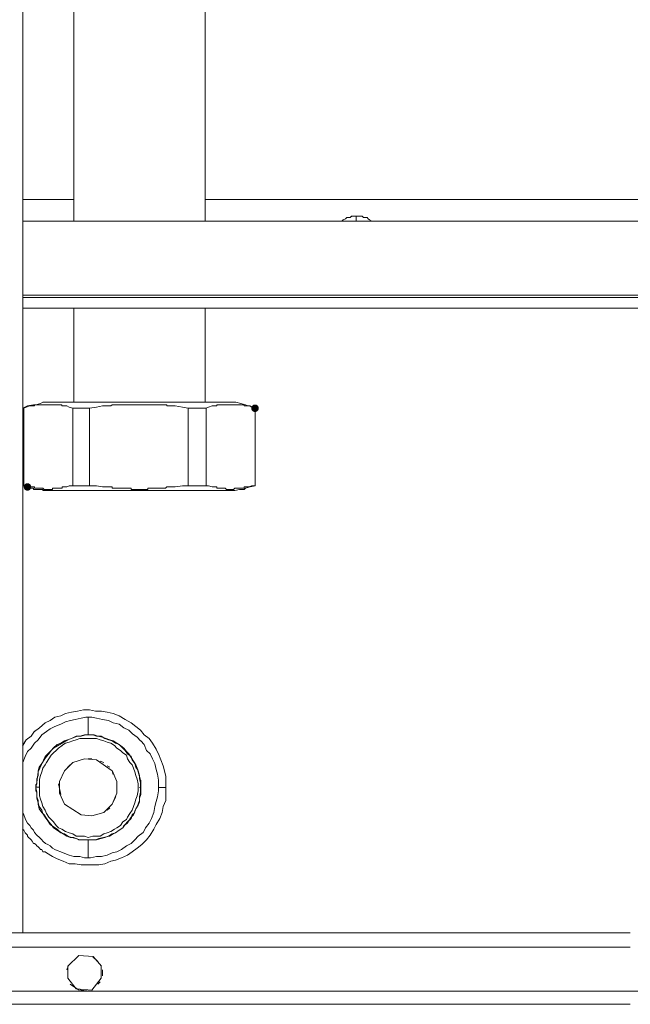
# Model space of a CAD drawing. Units: millimetres. Extents: x 17 to 223, y 19 to 262.
# Drawn here: x 39 to 52, y 150 to 170 of the extents above; entities that cross this region are included whole.
import ezdxf

# ---------------------------------------------------------------- set-up
doc = ezdxf.new("R2010")
doc.units = ezdxf.units.MM

msp = doc.modelspace()

# ---------------------------------------------------------------- hatches: boundary and pattern name
h = msp.add_hatch(color=0)
edge = h.paths.add_edge_path(flags=0)
edge.add_spline(control_points=[(44.09158, 162.039174), (44.050349, 162.039174), (44.016615, 162.072908), (44.016615, 162.114139), (44.016615, 162.15537), (44.050349, 162.189104), (44.09158, 162.189104), (44.09158, 162.189104), (44.09158, 162.189104), (44.09158, 162.189104), (44.132811, 162.189104), (44.166545, 162.15537), (44.166545, 162.114139), (44.166545, 162.072908), (44.132811, 162.039174), (44.09158, 162.039174), (44.09158, 162.039174), (44.09158, 162.039174), (44.09158, 162.039174)], knot_values=[0, 0, 0, 0, 1, 1, 1, 2, 2, 2, 3, 3, 3, 4, 4, 4, 5, 5, 5, 6, 6, 6, 6], degree=3, periodic=0)
h = msp.add_hatch(color=0)
edge = h.paths.add_edge_path(flags=0)
edge.add_spline(control_points=[(39.587666, 160.482718), (39.546435, 160.482718), (39.5127, 160.516452), (39.5127, 160.557683), (39.5127, 160.598914), (39.546435, 160.632648), (39.587666, 160.632648), (39.587666, 160.632648), (39.587666, 160.632648), (39.587666, 160.632648), (39.628897, 160.632648), (39.662631, 160.598914), (39.662631, 160.557683), (39.662631, 160.516452), (39.628897, 160.482718), (39.587666, 160.482718), (39.587666, 160.482718), (39.587666, 160.482718), (39.587666, 160.482718)], knot_values=[0, 0, 0, 0, 1, 1, 1, 2, 2, 2, 3, 3, 3, 4, 4, 4, 5, 5, 5, 6, 6, 6, 6], degree=3, periodic=0)

# ---------------------------------------------------------------- linework, layer by layer
at = {"color": 0, "lineweight": 15}
for points in [[(39.493474, 196.115921), (39.493474, 191.682915), (39.493474, 187.250262), (39.493474, 182.793268), (39.493474, 178.360262), (39.493474, 173.927256), (39.493474, 169.493898), (39.493474, 165.061245), (39.493474, 160.627886), (39.493474, 156.171244), (39.493474, 151.738238)], [(40.508063, 165.816542), (40.508063, 169.589148), (40.508063, 173.385742)], [(43.101685, 173.385389), (43.101685, 169.589148)], [(43.101685, 169.5895), (43.101685, 165.816895)], [(40.50771, 166.241286), (39.493827, 166.241286)], [(46.756111, 166.241286), (43.10098, 166.241286)], [(57.720797, 166.241286), (54.065666, 166.241286), (50.410889, 166.241286), (46.755758, 166.241286)], [(39.51711, 165.816895), (39.493474, 165.816895)], [(55.669394, 165.816895), (51.637144, 165.816895), (47.581258, 165.816895), (43.549008, 165.816895), (39.516757, 165.816895)], [(45.812783, 165.816895), (45.789147, 165.816895)], [(45.812783, 165.816895), (45.789147, 165.816895)], [(45.812783, 165.816895), (45.836419, 165.840531), (45.883691, 165.863814), (45.907327, 165.887097)], [(46.024802, 165.911086), (45.953894, 165.88745), (45.906622, 165.88745)], [(45.906974, 165.88745), (45.930611, 165.88745), (45.977883, 165.88745), (46.001519, 165.911086), (46.025155, 165.911086), (46.072074, 165.911086), (46.095711, 165.911086)], [(46.096063, 165.816895), (46.096063, 165.911439)], [(46.096063, 165.911086), (46.142983, 165.911086), (46.166619, 165.911086), (46.213891, 165.911086), (46.237527, 165.88745)], [(46.189902, 165.911086), (46.260811, 165.88745)], [(46.237174, 165.88745), (46.260811, 165.88745), (46.308083, 165.88745), (46.331719, 165.864167)], [(46.260458, 165.88745), (46.284094, 165.88745)], [(46.331719, 165.863814), (46.355355, 165.840531), (46.402627, 165.816895), (46.426263, 165.816895)], [(46.402274, 165.816895), (46.425911, 165.816895)], [(39.493474, 164.354631), (43.667188, 164.354631), (47.864538, 164.354631), (52.0379, 164.354631), (56.18833, 164.354631), (60.362045, 164.354631), (64.535759, 164.354631), (68.709473, 164.354631), (72.859551, 164.354631)], [(77.198365, 164.307358), (73.071923, 164.307358), (68.921492, 164.307358), (64.79505, 164.307358), (60.668608, 164.307358), (56.51853, 164.307358), (52.368452, 164.307358), (48.218375, 164.307358), (44.091933, 164.307358), (39.941502, 164.307358), (39.493474, 164.307358)], [(52.698653, 164.095692), (48.28893, 164.095692), (43.903197, 164.095692), (39.493827, 164.095692)], [(40.508063, 164.095339), (40.508063, 162.232319)], [(43.101685, 162.231967), (43.101685, 164.094986)], [(39.51711, 162.114139), (39.493474, 162.114139)], [(39.588019, 162.161058), (39.493827, 162.114139)], [(39.634938, 162.161058), (39.56403, 162.137775), (39.51711, 162.114492)], [(39.51711, 162.114139), (39.51711, 160.580967)], [(39.706199, 162.185047), (39.588371, 162.161411)], [(39.705846, 162.161058), (39.68221, 162.161058), (39.658574, 162.161058), (39.634938, 162.161058)], [(39.72913, 162.161058), (39.705494, 162.161058)], [(43.809005, 162.208331), (43.71446, 162.231967), (43.54936, 162.231967), (41.616138, 162.231967), (40.012763, 162.231967), (39.894935, 162.231967), (39.847663, 162.208331), (39.753119, 162.185047), (39.705846, 162.185047)], [(39.917513, 162.185047), (39.893877, 162.185047), (39.870241, 162.185047), (39.846605, 162.185047), (39.822969, 162.185047), (39.799332, 162.185047), (39.775696, 162.185047), (39.75206, 162.185047), (39.728424, 162.185047)], [(39.72913, 162.185047), (39.72913, 162.161411)], [(39.940796, 162.185047), (39.91716, 162.185047)], [(40.247713, 162.185047), (40.224077, 162.185047), (40.200441, 162.185047), (40.176805, 162.185047), (40.153169, 162.185047), (40.129532, 162.185047), (40.105896, 162.185047), (40.08226, 162.185047), (40.058624, 162.185047), (40.035341, 162.185047), (40.011705, 162.185047), (39.988069, 162.185047), (39.964432, 162.185047), (39.941149, 162.185047)], [(40.270996, 162.185047), (40.24736, 162.185047)], [(40.365541, 162.161058), (40.341905, 162.161058), (40.318269, 162.161058), (40.294632, 162.161058), (40.270996, 162.161058), (40.270996, 162.184694)], [(40.413166, 162.137775), (40.365894, 162.161058)], [(40.814274, 162.114139), (40.483721, 162.114139), (40.413166, 162.137422)], [(40.483721, 160.581319), (40.483721, 162.114492)], [(40.955385, 162.137775), (40.813921, 162.114492)], [(40.813921, 160.581319), (40.813921, 162.114492)], [(41.073566, 162.161058), (40.955738, 162.137775)], [(41.167405, 162.161058), (41.143769, 162.161058), (41.120133, 162.161058), (41.096496, 162.161058), (41.07286, 162.161058)], [(41.23796, 162.161058), (41.214324, 162.161058), (41.190688, 162.161058), (41.167052, 162.161058)], [(41.355788, 162.185047), (41.332152, 162.185047), (41.308869, 162.185047), (41.285233, 162.185047), (41.261596, 162.185047), (41.23796, 162.161411)], [(41.709977, 162.185047), (41.686341, 162.185047), (41.662705, 162.185047), (41.639069, 162.185047), (41.615433, 162.185047), (41.591796, 162.185047), (41.56816, 162.185047), (41.544524, 162.185047), (41.521241, 162.185047), (41.497605, 162.185047), (41.473969, 162.185047), (41.450333, 162.185047), (41.426696, 162.185047), (41.403413, 162.185047), (41.379777, 162.185047), (41.356141, 162.185047)], [(41.804169, 162.185047), (41.780533, 162.185047), (41.756896, 162.185047), (41.73326, 162.185047), (41.709624, 162.185047)], [(41.827805, 162.185047), (41.804521, 162.185047)], [(41.851088, 162.185047), (41.827452, 162.185047)], [(42.087449, 162.185047), (42.063813, 162.185047), (42.040177, 162.185047), (42.016541, 162.185047), (41.992905, 162.185047), (41.969269, 162.185047), (41.945633, 162.185047), (41.921996, 162.185047), (41.898713, 162.185047), (41.875077, 162.185047), (41.851441, 162.185047)], [(42.346741, 162.185047), (42.323105, 162.185047), (42.299821, 162.185047), (42.276185, 162.185047), (42.252549, 162.185047), (42.228913, 162.185047), (42.205277, 162.185047), (42.181641, 162.185047), (42.158005, 162.185047), (42.134369, 162.185047), (42.110733, 162.185047), (42.087096, 162.185047)], [(42.417649, 162.161058), (42.394013, 162.161058), (42.370377, 162.161058), (42.346741, 162.161058), (42.346741, 162.184694)], [(42.511841, 162.161058), (42.488205, 162.161058), (42.464569, 162.161058), (42.440933, 162.161058), (42.417296, 162.161058)], [(42.653305, 162.137775), (42.511841, 162.161058)], [(42.771485, 162.114139), (42.653658, 162.137422)], [(42.771133, 162.114139), (43.124969, 162.114139)], [(42.771485, 160.581319), (42.771485, 162.114492)], [(43.171888, 162.137775), (43.124616, 162.114492)], [(43.124616, 162.114139), (43.124616, 160.580967)], [(43.242444, 162.161058), (43.171535, 162.137775)], [(43.313352, 162.161058), (43.289716, 162.161058), (43.26608, 162.161058), (43.242444, 162.161058)], [(43.336635, 162.161058), (43.312999, 162.161058)], [(43.360272, 162.185047), (43.336635, 162.185047), (43.336635, 162.161411)], [(43.502088, 162.185047), (43.478452, 162.185047), (43.454816, 162.185047), (43.43118, 162.185047), (43.407544, 162.185047), (43.38426, 162.185047), (43.360624, 162.185047)], [(43.525372, 162.185047), (43.501735, 162.185047)], [(43.713755, 162.185047), (43.690119, 162.185047), (43.666835, 162.185047), (43.643199, 162.185047), (43.619563, 162.185047), (43.595927, 162.185047), (43.572291, 162.185047), (43.548655, 162.185047), (43.525019, 162.185047)], [(43.879208, 162.185047), (43.855572, 162.185047), (43.831935, 162.185047), (43.808299, 162.185047), (43.784663, 162.185047), (43.76138, 162.185047), (43.737744, 162.185047), (43.714108, 162.185047)], [(43.903197, 162.185047), (43.808652, 162.208331)], [(43.949763, 162.161058), (43.926127, 162.161058), (43.902491, 162.161058), (43.878855, 162.161058)], [(43.879208, 162.161058), (43.879208, 162.184694)], [(44.092285, 162.114139), (43.997741, 162.161058), (43.950469, 162.161058), (43.903197, 162.184694)], [(43.949763, 162.161058), (43.973399, 162.161058)], [(44.020672, 162.137775), (43.973399, 162.161058)], [(44.09158, 162.114139), (44.020672, 162.137422)], [(44.020672, 160.581319), (44.09158, 160.581319), (44.09158, 162.114492)], [(44.092285, 160.581319), (44.092285, 162.114492)], [(39.492063, 160.580967), (39.515699, 160.580967), (39.539335, 160.580967), (39.562619, 160.580967), (39.562619, 160.557683)], [(39.51711, 160.581319), (39.493474, 160.581319)], [(39.56403, 160.581319), (39.51711, 160.581319)], [(39.562619, 160.55733), (39.586255, 160.55733)], [(39.634938, 160.557683), (39.56403, 160.580967)], [(39.587666, 160.557683), (39.611302, 160.557683), (39.634938, 160.557683), (39.634938, 160.5344), (39.658574, 160.5344), (39.68221, 160.5344), (39.705846, 160.5344), (39.705846, 160.510764), (39.729482, 160.510764)], [(39.705494, 160.557683), (39.681857, 160.557683), (39.658221, 160.557683), (39.634585, 160.557683)], [(39.917866, 160.510764), (39.89423, 160.5344), (39.870594, 160.5344), (39.846957, 160.5344), (39.823321, 160.5344), (39.799685, 160.5344), (39.776049, 160.5344), (39.752413, 160.5344), (39.728777, 160.5344), (39.728777, 160.557683), (39.705141, 160.557683)], [(39.72913, 160.510764), (39.752766, 160.510764), (39.776402, 160.510764), (39.800038, 160.510764), (39.823674, 160.510764), (39.84731, 160.510764), (39.870946, 160.510764), (39.894582, 160.510764), (39.894582, 160.48748)], [(41.73326, 160.487128), (39.893877, 160.487128)], [(39.894582, 160.487128), (39.941855, 160.487128)], [(39.941149, 160.510764), (39.917513, 160.510764)], [(40.248066, 160.5344), (40.22443, 160.5344), (40.200794, 160.5344), (40.177157, 160.5344), (40.153521, 160.5344), (40.129885, 160.5344), (40.106249, 160.5344), (40.082613, 160.5344), (40.082613, 160.510764), (40.058977, 160.510764), (40.035694, 160.510764), (40.012057, 160.510764), (39.988421, 160.510764), (39.964785, 160.510764), (39.941502, 160.510764)], [(39.941502, 160.487128), (40.177157, 160.487128)], [(40.17751, 160.487128), (41.87543, 160.487128), (43.549713, 160.487128)], [(40.342257, 160.557683), (40.318621, 160.557683), (40.294985, 160.557683), (40.271349, 160.557683), (40.271349, 160.5344), (40.247713, 160.5344)], [(40.342257, 160.557683), (40.365894, 160.557683)], [(40.483721, 160.581319), (40.413166, 160.581319), (40.365894, 160.558036)], [(40.814274, 160.581319), (40.483721, 160.581319)], [(40.813921, 160.581319), (40.955385, 160.581319)], [(40.955033, 160.581319), (41.07286, 160.558036)], [(41.07286, 160.557683), (41.096496, 160.557683), (41.120133, 160.557683), (41.143769, 160.557683), (41.167405, 160.557683), (41.191041, 160.557683)], [(41.190688, 160.557683), (41.214324, 160.557683), (41.23796, 160.557683), (41.261596, 160.557683), (41.261596, 160.5344), (41.285233, 160.5344), (41.308869, 160.5344), (41.332152, 160.5344), (41.355788, 160.5344), (41.379424, 160.5344)], [(41.379777, 160.5344), (41.403413, 160.5344), (41.426696, 160.5344), (41.450333, 160.5344), (41.473969, 160.5344), (41.497605, 160.5344), (41.521241, 160.5344), (41.544524, 160.5344), (41.56816, 160.5344), (41.591796, 160.5344), (41.615433, 160.5344), (41.639069, 160.5344), (41.639069, 160.510764), (41.662705, 160.510764), (41.686341, 160.510764), (41.709977, 160.510764), (41.733613, 160.510764)], [(41.73326, 160.510764), (41.756896, 160.510764), (41.780533, 160.510764), (41.804169, 160.510764), (41.827452, 160.510764)], [(41.73326, 160.487128), (43.690472, 160.487128)], [(41.827805, 160.510764), (41.851441, 160.510764)], [(41.851088, 160.510764), (41.874724, 160.510764)], [(41.875077, 160.510764), (41.898713, 160.510764), (41.921996, 160.510764), (41.945633, 160.510764), (41.969269, 160.510764), (41.969269, 160.5344), (41.992905, 160.5344), (42.016541, 160.5344), (42.040177, 160.5344), (42.063813, 160.5344), (42.087449, 160.5344), (42.110733, 160.5344), (42.134369, 160.5344), (42.158005, 160.5344), (42.181641, 160.5344), (42.205277, 160.5344), (42.228913, 160.5344), (42.252549, 160.5344), (42.276185, 160.5344), (42.299469, 160.5344), (42.322752, 160.5344), (42.346388, 160.557683), (42.370024, 160.557683), (42.39366, 160.557683), (42.416944, 160.557683)], [(42.417296, 160.557683), (42.44058, 160.557683), (42.464216, 160.557683), (42.487852, 160.557683), (42.511488, 160.557683)], [(42.511488, 160.557683), (42.652952, 160.580967)], [(42.652952, 160.581319), (42.77078, 160.581319)], [(42.771485, 160.581319), (43.125321, 160.581319)], [(43.124616, 160.581319), (43.171888, 160.581319), (43.242796, 160.558036)], [(43.242444, 160.557683), (43.26608, 160.557683), (43.289716, 160.557683), (43.312999, 160.557683)], [(43.313352, 160.557683), (43.336635, 160.557683), (43.336635, 160.5344), (43.360272, 160.5344), (43.383908, 160.5344)], [(43.38426, 160.5344), (43.407544, 160.5344), (43.43118, 160.5344), (43.454816, 160.5344), (43.478452, 160.5344), (43.502088, 160.5344), (43.525724, 160.510764), (43.54936, 160.510764)], [(43.549008, 160.510764), (43.572644, 160.510764), (43.59628, 160.510764), (43.619916, 160.510764), (43.643552, 160.510764), (43.667188, 160.510764), (43.690472, 160.5344), (43.714108, 160.5344), (43.737744, 160.5344)], [(43.54936, 160.487128), (43.667188, 160.487128)], [(43.667541, 160.487128), (43.690824, 160.487128), (43.785369, 160.510411)], [(43.738097, 160.5344), (43.761733, 160.5344), (43.784663, 160.5344)], [(43.785016, 160.5344), (43.808652, 160.5344), (43.832288, 160.5344), (43.855924, 160.5344), (43.87956, 160.5344), (43.87956, 160.557683), (43.902844, 160.557683), (43.92648, 160.557683), (43.950116, 160.557683), (43.973752, 160.557683)], [(43.785369, 160.510764), (43.879913, 160.510764), (43.903197, 160.5344), (43.997741, 160.557683), (44.092285, 160.580967)], [(43.808652, 160.510764), (43.832288, 160.510764)], [(43.973399, 160.557683), (44.020672, 160.580967)], [(43.997388, 160.557683), (44.091933, 160.580967)], [(39.940796, 155.889022), (40.035341, 155.936294), (40.129532, 156.007202), (40.24736, 156.030486)], [(39.941149, 155.889022), (40.035694, 155.936294), (40.129885, 156.007202), (40.247713, 156.030486)], [(40.247713, 156.030839), (40.342257, 156.078111)], [(40.248066, 156.030839), (40.34261, 156.078111)], [(40.341905, 156.077758), (40.459732, 156.101041)], [(40.342257, 156.077758), (40.460085, 156.101041)], [(40.459732, 156.101394), (40.57756, 156.12503)], [(40.460085, 156.101394), (40.577913, 156.12503)], [(40.577913, 156.12503), (40.695741, 156.148314)], [(40.578266, 156.12503), (40.696094, 156.148314)], [(40.649174, 155.983566), (40.743719, 156.007202), (40.861546, 156.007202), (40.955738, 155.983566), (41.073213, 155.960283)], [(40.695741, 156.148666), (40.813569, 156.148666)], [(40.696094, 156.148666), (40.813921, 156.148666)], [(40.790285, 156.007202), (40.790285, 155.653014)], [(40.813921, 156.148666), (40.931749, 156.125383)], [(40.814274, 156.148666), (40.932102, 156.125383)], [(40.931749, 156.12503), (41.049577, 156.12503), (41.167405, 156.101394)], [(40.932102, 156.12503), (41.04993, 156.12503)], [(41.049577, 156.12503), (41.167405, 156.101394)], [(41.167758, 156.101394), (41.285585, 156.078111)], [(41.167758, 156.101394), (41.285585, 156.078111)], [(41.285585, 156.077758), (41.403413, 156.030486)], [(41.285585, 156.077758), (41.403413, 156.030486)], [(41.403766, 156.030839), (41.521594, 155.960283)], [(41.403766, 156.030839), (41.521594, 155.960283)], [(39.822969, 155.79483), (39.940796, 155.889375)], [(39.823321, 155.79483), (39.941149, 155.889375)], [(39.870946, 155.653014), (39.965138, 155.723922), (40.036046, 155.771194), (40.130238, 155.818466), (40.248066, 155.865386)], [(40.248419, 155.865386), (40.342963, 155.912658)], [(40.34261, 155.912658), (40.437155, 155.936294), (40.531699, 155.95993)], [(40.531346, 155.95993), (40.649174, 155.983214)], [(41.073566, 155.95993), (41.191394, 155.936294), (41.285938, 155.889022), (41.403766, 155.865386)], [(41.404119, 155.865386), (41.49831, 155.79483), (41.592855, 155.747558)], [(41.521594, 155.95993), (41.639421, 155.889022), (41.733966, 155.818466)], [(41.521594, 155.95993), (41.639421, 155.889022), (41.733966, 155.818466)], [(41.733613, 155.818466), (41.827805, 155.747558)], [(41.733613, 155.818466), (41.827805, 155.747558)], [(39.492769, 155.440994), (39.563324, 155.558822), (39.657869, 155.62973), (39.728777, 155.724275)], [(39.563677, 155.558822), (39.658221, 155.62973), (39.72913, 155.724275)], [(39.728424, 155.723922), (39.822969, 155.794477)], [(39.728777, 155.723922), (39.823321, 155.794477)], [(39.799685, 154.922411), (39.941149, 155.229327), (40.106249, 155.394075), (40.389177, 155.559175), (40.577913, 155.630083)], [(39.800038, 155.558822), (39.870946, 155.653366)], [(40.388119, 155.559175), (40.458674, 155.582811), (40.553219, 155.630083), (40.624127, 155.630083), (40.718319, 155.653366), (40.789227, 155.653366)], [(40.578266, 155.630083), (40.649174, 155.630083)], [(40.648821, 155.630083), (40.743366, 155.653366), (40.814274, 155.653366), (40.908819, 155.653366)], [(40.78958, 155.653366), (40.884124, 155.653366)], [(40.883771, 155.653366), (40.954327, 155.630083), (41.048871, 155.630083), (41.11978, 155.582811), (41.190688, 155.559175)], [(40.908466, 155.653366), (40.979021, 155.630083), (41.073566, 155.606447)], [(41.592502, 155.747558), (41.66341, 155.677002), (41.757955, 155.606094)], [(41.828158, 155.747558), (41.899066, 155.653014), (41.993258, 155.582458), (42.064166, 155.487914), (42.135074, 155.370086)], [(41.828158, 155.747558), (41.899066, 155.653014), (41.993258, 155.582458), (42.064166, 155.487914), (42.135074, 155.370086)], [(39.563677, 155.558822), (39.493121, 155.440994)], [(39.540746, 155.228622), (39.587666, 155.323166), (39.658574, 155.393722), (39.729482, 155.488266)], [(39.72913, 155.487914), (39.800038, 155.558469)], [(39.822263, 155.017308), (39.869535, 155.087864), (39.916807, 155.158419), (39.963727, 155.229327), (40.010999, 155.2766), (40.057919, 155.347155), (40.105191, 155.394427), (40.176099, 155.46463), (40.246655, 155.488266), (40.317563, 155.535539)], [(39.964432, 155.110441), (40.011705, 155.18135), (40.058624, 155.252258), (40.105896, 155.299177), (40.153169, 155.34645), (40.200441, 155.393722), (40.271349, 155.440994)], [(40.270996, 155.440994), (40.341905, 155.488266)], [(40.31721, 155.535539), (40.388119, 155.558822)], [(40.341905, 155.487914), (40.412813, 155.511197)], [(40.412813, 155.51155), (40.483369, 155.535186), (40.554277, 155.558469)], [(40.554277, 155.558822), (40.625185, 155.582458), (40.719377, 155.582458), (40.790285, 155.582458)], [(40.884477, 155.582458), (40.789932, 155.582458)], [(40.884477, 155.582458), (40.955033, 155.582458), (41.025941, 155.558822)], [(41.026294, 155.558822), (41.096849, 155.535539)], [(41.073566, 155.606094), (41.144474, 155.582811), (41.215383, 155.559175)], [(41.096849, 155.535186), (41.167758, 155.51155), (41.238666, 155.488266)], [(41.190335, 155.559175), (41.261244, 155.535891)], [(41.21503, 155.559175), (41.285938, 155.535891)], [(41.238313, 155.487914), (41.309221, 155.440641)], [(41.261244, 155.535539), (41.331799, 155.488266), (41.402708, 155.46463)], [(41.285938, 155.535539), (41.356494, 155.488266), (41.427402, 155.440994)], [(41.309221, 155.440994), (41.356141, 155.393722), (41.427049, 155.34645), (41.474321, 155.299177), (41.54523, 155.252258)], [(41.40306, 155.46463), (41.473616, 155.394075), (41.520888, 155.346802), (41.567808, 155.276247), (41.638716, 155.228975), (41.662352, 155.158066), (41.709624, 155.087511), (41.73326, 155.017308)], [(41.427402, 155.441347), (41.49831, 155.394075), (41.545583, 155.323519)], [(41.757602, 155.605741), (41.828158, 155.535186)], [(41.82851, 155.535186), (41.899419, 155.464277), (41.946338, 155.34645), (42.017246, 155.275894), (42.064519, 155.18135), (42.111791, 155.087158)], [(39.540746, 155.228622), (39.493474, 155.110441)], [(41.544877, 155.252258), (41.568513, 155.18135), (41.615785, 155.110441), (41.663058, 155.063169), (41.686694, 154.992614), (41.71033, 154.921705), (41.733966, 154.85115)], [(41.54523, 155.323519), (41.592502, 155.276247), (41.639774, 155.205339), (41.687046, 155.134783), (41.734319, 155.063875)], [(42.134721, 155.370086), (42.181994, 155.275541)], [(42.134721, 155.370086), (42.181994, 155.275541)], [(42.181994, 155.275894), (42.229266, 155.157714), (42.276538, 155.039886), (42.300174, 154.945341), (42.323458, 154.827866), (42.323458, 154.709686), (42.323458, 154.591858), (42.323458, 154.473677), (42.323458, 154.35585)], [(42.181994, 155.275894), (42.229266, 155.157714), (42.276538, 155.039886), (42.300174, 154.945341), (42.323458, 154.827866), (42.323458, 154.709686), (42.323458, 154.591858), (42.323458, 154.473677), (42.323458, 154.35585)], [(39.893877, 154.238375), (39.870241, 154.30893), (39.846605, 154.379838), (39.822969, 154.450394), (39.822969, 154.544938), (39.822969, 154.615847), (39.822969, 154.68605), (39.822969, 154.780594), (39.846605, 154.85115), (39.870241, 154.921705), (39.893877, 154.992614), (39.941149, 155.063169)], [(39.940796, 155.063169), (39.96408, 155.110441)], [(40.955385, 155.158066), (40.71973, 155.181702), (40.484074, 155.110794), (40.318974, 154.945694), (40.22443, 154.733675)], [(40.435391, 155.063522), (40.317563, 154.945694)], [(40.861899, 155.180291), (40.790991, 155.180291)], [(41.262655, 154.946047), (40.955738, 155.158419)], [(41.097908, 155.109736), (41.027352, 155.133372)], [(41.215735, 155.015544), (41.168463, 155.038827)], [(41.733966, 155.063522), (41.757602, 154.992966), (41.781238, 154.922058), (41.804874, 154.827866), (41.828158, 154.756958)], [(42.111438, 155.087511), (42.135074, 154.969683), (42.15871, 154.874786), (42.182346, 154.756958), (42.182346, 154.663119)], [(39.774991, 154.7813), (39.798627, 154.851855), (39.798627, 154.9464)], [(39.799685, 154.922411), (39.776049, 154.710038)], [(39.798627, 154.946047), (39.822263, 155.016955)], [(41.262655, 154.286), (41.356846, 154.498372), (41.356846, 154.734027), (41.262655, 154.9464)], [(41.263008, 154.944283), (41.286644, 154.873375)], [(41.733613, 154.85115), (41.757249, 154.780594), (41.780885, 154.68605), (41.780885, 154.615494), (41.780885, 154.544586), (41.757249, 154.450041), (41.733613, 154.379838), (41.709977, 154.30893)], [(41.732908, 155.017308), (41.78018, 154.9464)], [(41.78018, 154.946047), (41.803816, 154.851502)], [(41.803816, 154.851855), (41.803816, 154.7813), (41.827099, 154.710391)], [(39.774991, 154.521302), (39.751355, 154.6162), (39.774991, 154.710391)], [(39.751707, 154.663472), (39.775344, 154.686755), (39.775344, 154.710038)], [(39.751707, 154.6162), (39.751707, 154.639483), (39.751707, 154.663119)], [(39.774991, 154.710038), (39.774991, 154.780947)], [(40.199382, 154.686755), (40.246655, 154.47403)], [(40.224782, 154.734027), (40.224782, 154.498019), (40.319327, 154.286)], [(41.357199, 154.638072), (41.357199, 154.732616)], [(41.827452, 154.710038), (41.827452, 154.615847)], [(41.82851, 154.756958), (41.82851, 154.686402), (41.82851, 154.615847), (41.82851, 154.544938), (41.82851, 154.47403)], [(42.182346, 154.663472), (42.182346, 154.545291), (42.15871, 154.427463), (42.135074, 154.332919), (42.111438, 154.238727)], [(39.751707, 154.545291), (39.751707, 154.568927), (39.751707, 154.592211), (39.751707, 154.615847)], [(39.775344, 154.498019), (39.775344, 154.521302), (39.751707, 154.544938)], [(39.824027, 154.616552), (39.753119, 154.616552)], [(39.798627, 154.356555), (39.774991, 154.427463), (39.774991, 154.521655)], [(39.775344, 154.47403), (39.775344, 154.497666)], [(39.775344, 154.427463), (39.775344, 154.474383)], [(41.357199, 154.567516), (41.357199, 154.496608)], [(41.827452, 154.6162), (41.827452, 154.521302), (41.804169, 154.427111)], [(41.827805, 154.6162), (41.804521, 154.6162)], [(41.82851, 154.473677), (41.805227, 154.403122)], [(42.322752, 154.6162), (42.181288, 154.6162)], [(39.775344, 154.403475), (39.775344, 154.427111)], [(39.822616, 154.238727), (39.79898, 154.309283), (39.775344, 154.403827)], [(39.798627, 154.285647), (39.798627, 154.356202)], [(39.963727, 154.002719), (39.916807, 154.073627), (39.869535, 154.120547), (39.822263, 154.191455), (39.798627, 154.286)], [(40.318974, 154.286), (40.649174, 154.073627)], [(41.097555, 154.1209), (41.262655, 154.286352)], [(41.333563, 154.426052), (41.286644, 154.331508)], [(41.71033, 154.30893), (41.686694, 154.238375), (41.663058, 154.167466)], [(41.804874, 154.403122), (41.804874, 154.332566), (41.781238, 154.262011), (41.733966, 154.191102), (41.71033, 154.14383)], [(41.78018, 154.285647), (41.732908, 154.191102)], [(41.803816, 154.427463), (41.803816, 154.356555), (41.78018, 154.286)], [(42.323458, 154.356202), (42.276538, 154.238375), (42.252902, 154.120194), (42.20563, 154.002366), (42.134721, 153.884538), (42.087449, 153.790347)], [(42.323458, 154.356202), (42.276538, 154.238375), (42.252902, 154.120194), (42.20563, 154.002366), (42.134721, 153.884538), (42.087449, 153.790347)], [(39.658574, 153.813983), (39.634938, 153.861255), (39.587666, 153.908527), (39.56403, 153.9558), (39.540746, 154.003072), (39.51711, 154.07398), (39.493474, 154.1209)], [(39.893524, 154.096911), (39.869888, 154.167466), (39.822616, 154.238375)], [(40.223724, 153.743075), (40.176452, 153.790347), (40.105544, 153.837619), (40.034988, 153.884538), (39.987716, 153.955447), (39.940444, 154.026355), (39.893171, 154.096911)], [(39.940796, 154.167113), (39.893524, 154.238022)], [(40.200441, 153.813277), (40.153169, 153.86055), (40.105896, 153.931105), (40.058624, 153.97873), (40.011705, 154.026002), (39.964432, 154.096558), (39.941149, 154.167113)], [(40.649174, 154.07398), (40.861546, 154.050344)], [(40.861546, 154.049991), (41.097202, 154.120547)], [(41.215735, 154.213327), (41.168463, 154.166055)], [(41.663058, 154.167113), (41.615785, 154.096558), (41.568513, 154.026002), (41.544877, 153.97873), (41.473969, 153.931105)], [(41.709624, 154.120547), (41.662352, 154.073627), (41.638716, 154.002719), (41.567808, 153.931811)], [(41.710683, 154.14383), (41.687046, 154.073275), (41.639774, 154.026002), (41.592502, 153.955094)], [(41.732908, 154.191455), (41.709271, 154.120547)], [(42.088155, 154.1209), (42.04053, 154.003072)], [(42.111438, 154.23908), (42.087802, 154.1209)], [(40.010999, 153.931458), (39.963727, 154.002366)], [(40.057919, 153.884538), (40.010999, 153.931811)], [(40.105191, 153.81363), (40.057919, 153.884186)], [(41.474321, 153.931105), (41.427049, 153.86055), (41.356141, 153.813277), (41.309221, 153.789994), (41.238313, 153.742722), (41.167405, 153.719086)], [(41.497605, 153.860902), (41.473969, 153.81363), (41.403413, 153.766358)], [(41.520888, 153.884538), (41.473616, 153.813983)], [(41.591796, 153.955447), (41.56816, 153.908175), (41.497252, 153.860902)], [(41.567808, 153.931458), (41.520888, 153.884186)], [(42.040883, 154.003072), (41.99361, 153.908527), (41.922702, 153.813983), (41.875783, 153.719438)], [(39.540041, 153.719438), (39.516405, 153.766711), (39.492769, 153.790347)], [(39.540041, 153.719438), (39.516405, 153.766711), (39.492769, 153.790347)], [(39.58696, 153.648883), (39.58696, 153.672519), (39.563324, 153.695802), (39.540041, 153.719086)], [(39.58696, 153.648883), (39.58696, 153.672519), (39.563324, 153.695802), (39.540041, 153.719086)], [(39.705846, 153.767063), (39.658574, 153.814336)], [(39.894582, 153.554691), (39.870946, 153.578327), (39.823674, 153.6256), (39.776402, 153.672872), (39.72913, 153.719791), (39.705494, 153.767063)], [(40.247007, 153.719438), (40.176099, 153.766711), (40.105191, 153.813983)], [(40.412813, 153.719086), (40.341905, 153.742722), (40.270996, 153.789994), (40.200088, 153.813277)], [(40.29428, 153.695802), (40.223371, 153.743075)], [(40.317563, 153.695802), (40.246655, 153.719086)], [(40.365188, 153.648883), (40.29428, 153.696155)], [(40.388471, 153.648883), (40.317563, 153.696155)], [(40.483369, 153.69545), (40.412813, 153.718733)], [(40.625185, 153.64853), (40.554277, 153.64853), (40.483369, 153.695802)], [(41.096849, 153.69545), (41.026294, 153.648177)], [(41.167758, 153.719086), (41.096849, 153.695802)], [(41.261244, 153.695802), (41.190335, 153.64853)], [(41.285233, 153.695802), (41.214324, 153.64853)], [(41.331799, 153.719438), (41.261244, 153.696155)], [(41.332152, 153.719438), (41.285233, 153.696155)], [(41.40306, 153.766711), (41.332152, 153.719438)], [(41.403413, 153.766711), (41.332505, 153.719438)], [(41.473616, 153.81363), (41.40306, 153.766358)], [(41.875783, 153.719791), (41.781238, 153.649236), (41.71033, 153.57868)], [(42.016894, 153.672519), (41.945985, 153.577975), (41.851441, 153.48343)], [(42.016894, 153.672519), (41.945985, 153.577975), (41.851441, 153.48343)], [(42.087802, 153.790347), (42.016541, 153.672519)], [(42.087802, 153.790347), (42.016541, 153.672519)], [(39.634232, 153.601611), (39.610596, 153.625247), (39.58696, 153.64853)], [(39.634232, 153.601611), (39.610596, 153.625247), (39.58696, 153.64853)], [(39.705141, 153.507066), (39.681505, 153.554338), (39.657869, 153.577975), (39.634232, 153.601258)], [(39.705141, 153.507066), (39.681505, 153.554338), (39.657869, 153.577975), (39.634232, 153.601258)], [(39.75206, 153.483783), (39.728424, 153.507066), (39.704788, 153.507066)], [(39.75206, 153.483783), (39.728424, 153.507066), (39.704788, 153.507066)], [(39.822969, 153.412875), (39.799332, 153.436511), (39.775696, 153.459794), (39.75206, 153.48343)], [(39.822969, 153.412875), (39.799332, 153.436511), (39.775696, 153.459794), (39.75206, 153.48343)], [(39.988774, 153.484136), (39.941502, 153.507419), (39.89423, 153.554691)], [(40.036046, 153.460147), (39.988774, 153.483783)], [(40.601196, 153.577975), (40.507005, 153.625247), (40.436096, 153.625247), (40.365188, 153.64853)], [(40.553571, 153.601611), (40.459027, 153.625247), (40.388471, 153.64853)], [(40.62448, 153.577975), (40.553571, 153.601258)], [(40.931396, 153.577975), (40.836852, 153.577975), (40.74266, 153.577975), (40.671752, 153.577975), (40.600844, 153.577975)], [(40.78958, 153.577975), (40.718671, 153.577975), (40.624127, 153.577975)], [(40.719377, 153.64853), (40.624832, 153.64853)], [(40.790285, 153.624894), (40.719377, 153.648177)], [(40.954327, 153.577975), (40.883771, 153.577975), (40.789227, 153.577975)], [(40.955033, 153.64853), (40.884477, 153.64853), (40.789932, 153.625247)], [(40.790285, 153.578327), (40.790285, 153.224138)], [(41.001952, 153.601611), (40.931396, 153.578327)], [(41.11978, 153.625247), (41.048871, 153.601611), (40.954327, 153.578327)], [(41.026294, 153.64853), (40.955385, 153.64853)], [(41.214324, 153.649236), (41.001952, 153.601963)], [(41.190335, 153.648883), (41.119427, 153.6256)], [(41.710683, 153.578327), (41.639774, 153.507419), (41.54523, 153.460147), (41.450685, 153.389591)], [(41.851441, 153.483783), (41.757249, 153.412875), (41.662705, 153.342319)], [(41.851441, 153.483783), (41.757249, 153.412875), (41.662705, 153.342319)], [(39.870241, 153.389238), (39.846605, 153.389238), (39.822969, 153.412522)], [(39.870241, 153.389238), (39.846605, 153.389238), (39.822969, 153.412522)], [(39.893877, 153.342319), (39.870241, 153.389591)], [(39.893877, 153.342319), (39.870241, 153.389591)], [(39.940796, 153.342319), (39.893524, 153.342319)], [(39.940796, 153.342319), (39.893524, 153.342319)], [(40.294632, 153.15323), (40.176805, 153.200502), (40.08226, 153.247775), (39.964432, 153.31833), (39.941149, 153.341966)], [(40.294632, 153.15323), (40.176805, 153.200502), (40.08226, 153.247775), (39.964432, 153.31833), (39.941149, 153.341966)], [(40.082966, 153.413227), (40.036046, 153.4605)], [(40.248419, 153.342672), (40.17751, 153.365955), (40.130238, 153.389591), (40.082966, 153.412875)], [(40.295338, 153.318683), (40.248066, 153.342319)], [(40.508063, 153.248127), (40.413519, 153.271763), (40.295691, 153.318683)], [(41.262302, 153.318683), (41.167758, 153.271763)], [(41.356494, 153.342672), (41.262302, 153.319036)], [(41.451038, 153.389591), (41.356494, 153.342319)], [(41.663058, 153.342319), (41.568513, 153.271763)], [(41.663058, 153.342319), (41.568513, 153.271763)], [(40.530641, 153.106311), (40.412813, 153.106311), (40.294985, 153.153583)], [(40.530641, 153.106311), (40.412813, 153.106311), (40.294985, 153.153583)], [(40.625891, 153.248127), (40.50771, 153.248127)], [(40.648469, 153.082675), (40.530641, 153.105958)], [(40.648469, 153.082675), (40.530641, 153.105958)], [(41.04993, 153.248127), (40.955385, 153.248127), (40.837557, 153.224491), (40.71973, 153.224491), (40.625538, 153.248127)], [(41.002305, 153.082675), (40.884477, 153.082675), (40.766649, 153.082675), (40.648821, 153.082675)], [(41.002305, 153.082675), (40.884477, 153.082675), (40.766649, 153.082675), (40.648821, 153.082675)], [(41.120485, 153.106311), (41.002658, 153.083027)], [(41.120485, 153.106311), (41.002658, 153.083027)], [(41.16811, 153.271763), (41.050283, 153.248127)], [(41.238313, 153.15323), (41.120485, 153.105958)], [(41.238313, 153.15323), (41.120485, 153.105958)], [(41.332505, 153.176866), (41.238313, 153.153583)], [(41.332505, 153.176866), (41.238313, 153.153583)], [(41.450685, 153.224138), (41.332858, 153.176866)], [(41.450685, 153.224138), (41.332858, 153.176866)], [(41.568513, 153.271411), (41.450685, 153.223786)], [(41.568513, 153.271411), (41.450685, 153.223786)], [(38.574135, 151.739297), (42.889313, 151.739297), (47.204491, 151.739297), (51.519316, 151.739297)], [(38.574135, 151.456016), (42.889313, 151.456016), (47.204491, 151.456016), (51.519316, 151.456016)], [(40.55463, 150.630516), (40.38953, 150.842888), (40.38953, 151.078544), (40.601902, 151.291269)], [(40.601902, 151.290916), (40.885182, 151.26728)], [(40.978669, 151.171677), (40.884477, 151.266222)], [(40.88483, 151.26728), (41.04993, 151.078544)], [(40.390588, 151.077838), (40.366952, 151.007283)], [(41.049577, 150.842888), (41.049577, 151.078897)], [(41.073213, 151.006577), (41.073213, 150.888749)], [(41.049577, 150.842888), (40.860841, 150.607233), (40.554277, 150.630516)], [(41.027705, 150.771274), (40.980433, 150.724002)], [(64.46485, 150.583244), (60.149672, 150.583244), (55.834494, 150.583244), (51.519669, 150.583244), (47.204138, 150.583244), (42.88896, 150.583244), (38.573782, 150.583244)], [(40.600491, 150.607938), (40.435391, 150.725766)], [(40.600491, 150.607938), (40.812863, 150.584302)], [(38.574488, 150.324658), (42.889666, 150.324658), (47.204844, 150.324658), (51.519669, 150.324658)]]:
    msp.add_lwpolyline(points, dxfattribs=at)

doc.saveas('drawing.dxf')
